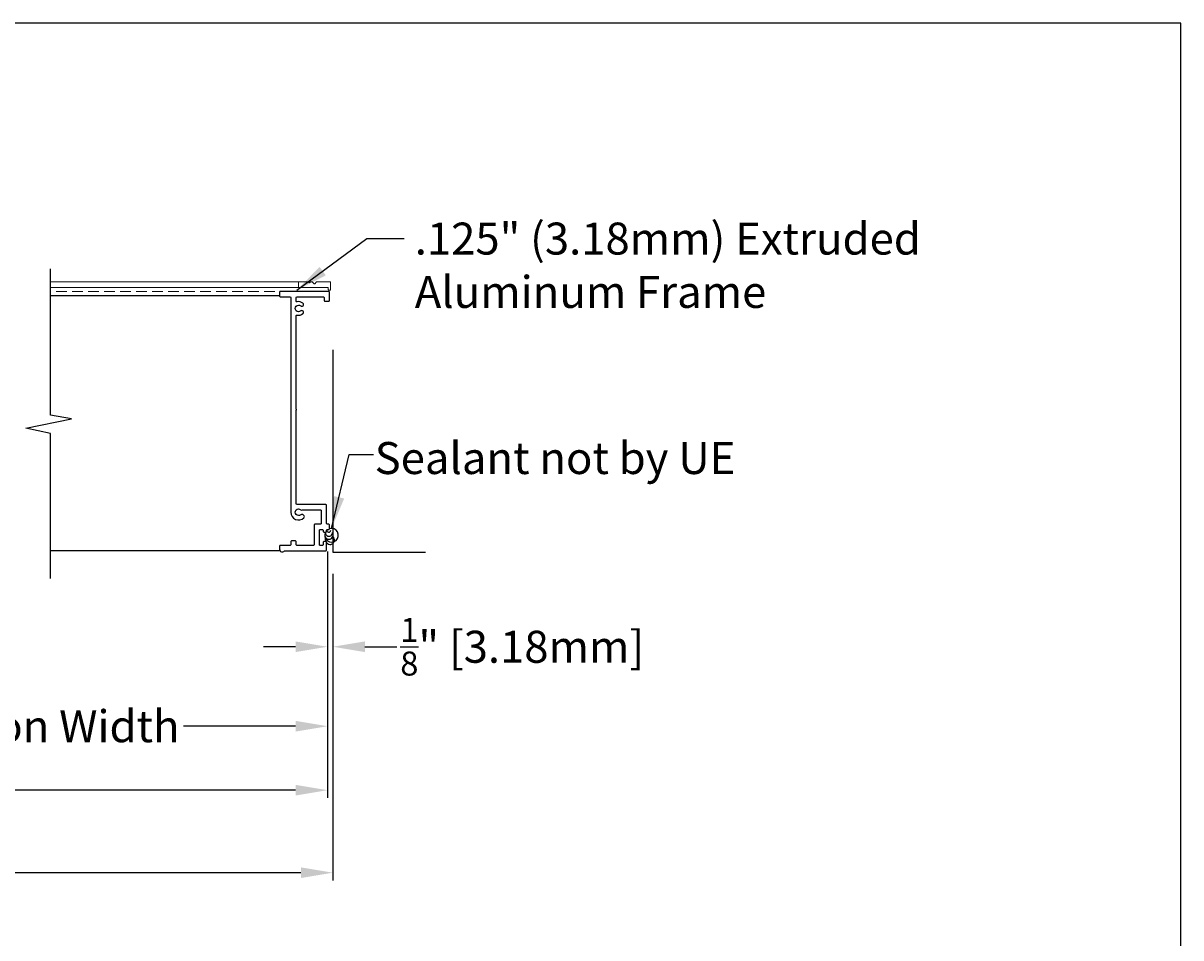
# Model space of a CAD drawing. Units: inches. Extents: x 390 to 514, y 13 to 92.
# Drawn here: x 487 to 514, y 71 to 92 of the extents above; entities that cross this region are included whole.
import ezdxf

# ---------------------------------------------------------------- set-up
doc = ezdxf.new("R2010")
doc.units = ezdxf.units.IN
doc.header["$MEASUREMENT"] = 0
doc.linetypes.add('HIDDEN', pattern=[0.375, 0.25, -0.125])
doc.layers.add('Bird Screen', color=3, linetype='Continuous', lineweight=5)
doc.layers.add('Frame', color=7, linetype='Continuous', lineweight=25)
for name, color, linetype in [('Dimensions', 1, 'Continuous'), ('OBJECT', 3, 'Continuous'), ('Wall', 6, 'Continuous')]:
    doc.layers.add(name, color=color, linetype=linetype)
doc.styles.get("Standard").update_dxf_attribs({"font": 'arial.ttf', "height": 0.75})
doc.dimstyles.get("Standard").update_dxf_attribs({"dimtxt": 0.18, "dimasz": 0.75, "dimexe": 0.18, "dimexo": 0.5, "dimgap": 0.25, "dimtad": 0, "dimtih": 1, "dimtoh": 1, "dimdec": 4, "dimzin": 0, "dimdsep": 46, "dimlunit": 5, "dimtxsty": 'Standard', "dimcen": 0.75, "dimadec": 3, "dimazin": 0, "dimtfac": 0.75, "dimtdec": 4, "dimtofl": 0, "dimtmove": 0, "dimatfit": 3, "dimfxl": 0.18, "dimtolj": 1, "dimtzin": 0, "dimarcsym": 0})

# ---------------------------------------------------------------- blocks, each defined once
blk = doc.blocks.new('*D36')
at = {"layer": 'Defpoints', "color": 0, "transparency": 16777216}
for p in [(480.1, 80.053), (493.699, 80.061), (493.699, 75.939)]:
    blk.add_point(p, dxfattribs=at)
at = {"layer": 'Dimensions', "color": 0, "lineweight": -2, "transparency": 16777216}
for p, q in [((480.1, 79.553), (480.1, 75.759)), ((493.699, 79.561), (493.699, 75.759)), ((480.85, 75.939), (483.477, 75.939)), ((492.949, 75.939), (490.323, 75.939))]:
    blk.add_line(p, q, dxfattribs=at)
at = {"layer": 'Dimensions', "color": 0, "transparency": 16777216}
for points in [[(480.85, 76.064), (480.85, 75.814), (480.1, 75.939)], [(492.949, 76.064), (492.949, 75.814), (493.699, 75.939)]]:
    blk.add_solid(points, dxfattribs=at)
at = {"layer": 'Dimensions', "color": 0, "transparency": 16777216, "insert": (486.9, 75.939), "char_height": 0.75, "attachment_point": 5}
blk.add_mtext('\\A1;Section Width', dxfattribs=at)
blk = doc.blocks.new('*D37')
at = {"layer": 'Defpoints', "color": 0, "transparency": 16777216}
for p in [(493.699, 80.534), (466.499, 80.051), (493.699, 74.44)]:
    blk.add_point(p, dxfattribs=at)
at = {"layer": 'Dimensions', "color": 0, "lineweight": -2, "transparency": 16777216}
for p, q in [((493.699, 80.034), (493.699, 74.26)), ((466.499, 79.551), (466.499, 74.26)), ((467.249, 74.44), (476.836, 74.44)), ((492.949, 74.44), (483.361, 74.44))]:
    blk.add_line(p, q, dxfattribs=at)
at = {"layer": 'Dimensions', "color": 0, "transparency": 16777216}
for points in [[(467.249, 74.565), (467.249, 74.315), (466.499, 74.44)], [(492.949, 74.565), (492.949, 74.315), (493.699, 74.44)]]:
    blk.add_solid(points, dxfattribs=at)
at = {"layer": 'Dimensions', "color": 0, "transparency": 16777216, "insert": (480.099, 74.44), "char_height": 0.75, "attachment_point": 5}
blk.add_mtext('\\A1;Louver Width', dxfattribs=at)
blk = doc.blocks.new('*D38')
at = {"layer": 'Defpoints', "color": 0, "transparency": 16777216}
for p in [(466.374, 80.011), (493.824, 80.011), (493.824, 72.506)]:
    blk.add_point(p, dxfattribs=at)
at = {"layer": 'Dimensions', "color": 0, "lineweight": -2, "transparency": 16777216}
for p, q in [((466.374, 79.511), (466.374, 72.326)), ((493.824, 79.511), (493.824, 72.326)), ((467.124, 72.506), (476.444, 72.506)), ((493.074, 72.506), (483.753, 72.506))]:
    blk.add_line(p, q, dxfattribs=at)
at = {"layer": 'Dimensions', "color": 0, "transparency": 16777216}
for points in [[(467.124, 72.631), (467.124, 72.381), (466.374, 72.506)], [(493.074, 72.631), (493.074, 72.381), (493.824, 72.506)]]:
    blk.add_solid(points, dxfattribs=at)
at = {"layer": 'Dimensions', "color": 0, "transparency": 16777216, "insert": (480.099, 72.506), "char_height": 0.75, "attachment_point": 5}
blk.add_mtext('\\A1;Opening Width', dxfattribs=at)
blk = doc.blocks.new('*D41')
at = {"layer": 'Defpoints', "color": 0, "transparency": 16777216}
for p in [(493.699, 80.061), (493.824, 80.011), (493.824, 77.802)]:
    blk.add_point(p, dxfattribs=at)
at = {"layer": 'Dimensions', "color": 0, "lineweight": -2, "transparency": 16777216}
for p, q in [((493.699, 79.561), (493.699, 77.622)), ((493.824, 79.511), (493.824, 77.622)), ((492.949, 77.802), (492.199, 77.802)), ((494.574, 77.802), (495.324, 77.802))]:
    blk.add_line(p, q, dxfattribs=at)
at = {"layer": 'Dimensions', "color": 0, "transparency": 16777216}
for points in [[(492.949, 77.927), (492.949, 77.677), (493.699, 77.802)], [(494.574, 77.927), (494.574, 77.677), (493.824, 77.802)]]:
    blk.add_solid(points, dxfattribs=at)
at = {"layer": 'Dimensions', "color": 0, "transparency": 16777216, "insert": (498.259, 77.802), "char_height": 0.75, "attachment_point": 5}
blk.add_mtext('\\A1;{\\H0.750000x;\\S1/8;}" [3.18mm]', dxfattribs=at)

msp = doc.modelspace()

# ---------------------------------------------------------------- linework, layer by layer
msp.add_lwpolyline([(390.18116, 12.50218), (513.69086, 12.50218), (513.69086, 92.42022), (390.18116, 92.42022)], close=True)
at = {"layer": 'Bird Screen'}
for p, q in [((487.20569, 86.35688), (493.02412, 86.35688)), ((487.20569, 86.22588), (493.02412, 86.22588))]:
    msp.add_line(p, q, dxfattribs=at)
at = {"layer": 'Bird Screen', "linetype": 'HIDDEN'}
msp.add_line((493.58582, 86.13239), (487.20569, 86.13239), dxfattribs=at)
at = {"layer": 'Bird Screen'}
msp.add_lwpolyline([(493.21519, 86.35181), (493.21733, 86.35395, -0.19891237), (493.2244, 86.35688), (493.24384, 86.35688, -0.19891237), (493.25091, 86.35395), (493.26605, 86.33881, 0.41421356), (493.28019, 86.33881), (493.29533, 86.35395, -0.19891237), (493.3024, 86.35688), (493.33284, 86.35688, -0.19891237), (493.33991, 86.35395), (493.38405, 86.30981, 0.41421356), (493.39819, 86.30981), (493.44233, 86.35395, -0.19891237), (493.4494, 86.35688), (493.75812, 86.35688, -0.41421356), (493.76812, 86.34688), (493.76812, 86.17288, -0.41421356), (493.75812, 86.16288), (493.72412, 86.16288, -0.41421356), (493.71412, 86.17288), (493.71412, 86.21588, 0.41421356), (493.70412, 86.22588), (493.02412, 86.22588, -0.41421356), (493.01412, 86.23588), (493.01412, 86.34688, -0.41421356), (493.02412, 86.35688), (493.19184, 86.35688, -0.19891237), (493.19891, 86.35395), (493.20105, 86.35181, 0.41421356)], format="xyb", close=True, dxfattribs=at)
at = {"layer": 'Frame'}
msp.add_line((487.20569, 86.03788), (492.57481, 86.03788), dxfattribs=at)
at = {"layer": 'Frame', "color": 7}
msp.add_line((492.58522, 80.05271), (487.20569, 80.05271), dxfattribs=at)
at = {"layer": 'Frame'}
msp.add_lwpolyline([(487.20569, 79.40059), (487.20569, 82.80005), (486.6295, 82.92234), (487.6989, 83.14222), (487.20569, 83.23094), (487.20569, 86.66381)], dxfattribs=at)
msp.add_lwpolyline([(493.1128, 81.00876, -0.11419812), (493.11983, 81.01039), (493.53481, 81.01039, -0.41421356), (493.55081, 80.99439), (493.55081, 80.69239, -0.41421356), (493.53481, 80.67639), (493.39781, 80.67639, 0.41421356), (493.38181, 80.66039), (493.38181, 80.19239, -0.41421356), (493.36581, 80.17639), (492.97881, 80.17639, -0.41421356), (492.96281, 80.19239), (492.96281, 80.26739, 0.41421356), (492.94681, 80.28339), (492.85381, 80.28339, 0.41421356), (492.83781, 80.26739), (492.83781, 80.19239, -0.41421356), (492.82181, 80.17639), (492.59081, 80.17639, 0.41421356), (492.57481, 80.16039), (492.57481, 80.08739, 0.69265971), (492.68524, 80.04592, -0.21636816), (492.69729, 80.05139), (493.65981, 80.05139, 0.41421356), (493.67581, 80.06739), (493.67581, 80.25139, 0.41421356), (493.65981, 80.26739), (493.61081, 80.26739, 0.41421356), (493.59481, 80.25139), (493.59481, 80.19239, -0.41421356), (493.57881, 80.17639), (493.52281, 80.17639, -0.41421356), (493.50681, 80.19239), (493.50681, 80.53539, -0.41421356), (493.52281, 80.55139), (493.57881, 80.55139, -0.41421356), (493.59481, 80.53539), (493.59481, 80.50639, 0.41421356), (493.61081, 80.49039), (493.65981, 80.49039, 0.41421356), (493.67581, 80.50639), (493.67581, 80.53539, -0.41421356), (493.69181, 80.55139), (493.72781, 80.55139, 0.41421356), (493.74381, 80.56739), (493.74381, 80.66039, 0.41421356), (493.72781, 80.67639), (493.69181, 80.67639, -0.41421356), (493.67581, 80.69239), (493.67581, 81.11939, 0.41421356), (493.65981, 81.13539), (492.97881, 81.13539, -0.41421356), (492.96281, 81.15139), (492.96281, 83.33881, -0.21342177), (492.96815, 83.35074, 0.4472136), (492.96815, 83.36266, -0.21342177), (492.96281, 83.37459), (492.96281, 85.56202, -0.48348876), (492.98247, 85.57759, 0.23651945), (493.12105, 85.61061, 1), (493.06897, 85.67265, -2.14524589), (493.06897, 85.79212, 1), (493.12105, 85.85416, 0.23651945), (492.98247, 85.88718, -0.48348876), (492.96281, 85.90275), (492.96281, 85.99139, -0.41421356), (492.97881, 86.00739), (493.60281, 86.00739, -0.41421356), (493.61881, 85.99139), (493.61881, 85.91639, 0.41421356), (493.63481, 85.90039), (493.72781, 85.90039, 0.41421356), (493.74381, 85.91639), (493.74381, 86.11639, 0.41421356), (493.72781, 86.13239), (492.59081, 86.13239, 0.41421356), (492.57481, 86.11639), (492.57481, 86.02339, 0.41421356), (492.59081, 86.00739), (492.82181, 86.00739, -0.41421356), (492.83781, 85.99139), (492.83781, 80.95439, 0.65887506), (493.14345, 80.82313, 0.50120176), (493.13591, 80.88678), (493.11526, 80.8987, 0.31537132), (493.06897, 80.89465, -2.14524589), (493.06897, 81.01412, 0.29656717)], format="xyb", close=True, dxfattribs=at)
at = {"layer": 'OBJECT'}
for centre, radius, start, end in [((493.79279, 80.4143), 0.1595, 154.147958, 107.849499), ((493.73029, 80.41967), 0.09759, 163.14952, 16.818693), ((493.7994, 80.3515), 0.1595, 174.595156, 213.338871), ((493.72905, 80.47648), 0.08262, 171.892695, 5.079799), ((493.75919, 80.3032), 0.1028, 215.830852, 50.802456), ((493.72674, 80.5393), 0.04959, 179.951046, 351.191551)]:
    msp.add_arc(centre, radius, start, end, dxfattribs=at)
at = {"layer": 'Wall'}
for p, q in [((493.82723, 80.01113), (493.82723, 84.76175)), ((495.99189, 80.01113), (493.82723, 80.01113))]:
    msp.add_line(p, q, dxfattribs=at)

# ---------------------------------------------------------------- texts
at = {"layer": 'Dimensions', "char_height": 0.75}
for s, insert, attachment_point in [('.125" (3.18mm) Extruded\\PAluminum Frame', (495.7414, 87.74485), 1), ('Sealant not by UE', (503.25468, 82.60088), 3)]:
    msp.add_mtext(s, dxfattribs=dict(at, insert=insert, attachment_point=attachment_point))

# ---------------------------------------------------------------- dimensions: what is measured, and where the dimension line sits
at = {"layer": 'Dimensions'}
for base, p1, p2, text, picture, middle in [((493.69912, 74.43975), (466.49853, 80.05139), (493.69912, 80.53416), 'Louver Width', '*D37', (480.09883, 74.43975)), ((493.82412, 72.50635), (466.37353, 80.01113), (493.82412, 80.01113), 'Opening Width', '*D38', (480.09883, 72.50635))]:
    dim = msp.add_linear_dim(base=base, p1=p1, p2=p2, text=text, dimstyle='Standard', override={"dimpost": '"'}, dxfattribs=at)
    dim.commit()
    dim.dimension.update_dxf_attribs({"geometry": picture, "text_midpoint": middle, "dimtype": 160})
dim = msp.add_linear_dim(base=(493.69912, 75.93899), p1=(480.10038, 80.05271), p2=(493.69912, 80.0611), text='Section Width', dimstyle='Standard', override={"dimpost": '"'}, dxfattribs=at)
dim.commit()
dim.dimension.update_dxf_attribs({"geometry": '*D36', "text_midpoint": (486.89975, 75.93899)})
dim = msp.add_linear_dim(base=(493.82412, 77.80192), p1=(493.69912, 80.0611), p2=(493.82412, 80.01113), dimstyle='Standard', override={"dimpost": '"'}, dxfattribs=at)
dim.commit()
dim.dimension.update_dxf_attribs({"geometry": '*D41', "text_midpoint": (498.25923, 77.80192)})

# ---------------------------------------------------------------- leaders
at = {"layer": 'Dimensions', "annotation_type": 0, "has_hookline": 1, "hookline_direction": 0, "text_width": 11.49864}
msp.add_leader([(492.98071, 86.16288), (494.61717, 87.36985), (495.4914, 87.36985)], dimstyle='Standard', override={"dimgap": 0.25, "dimtad": 0}, dxfattribs=at)
at = {"layer": 'Dimensions'}
msp.add_leader([(493.79273, 80.57607), (494.20668, 82.3057), (494.77247, 82.3057)], dimstyle='Standard', override={"dimgap": 0.25, "dimtad": 0}, dxfattribs=at)

doc.saveas('drawing.dxf')
